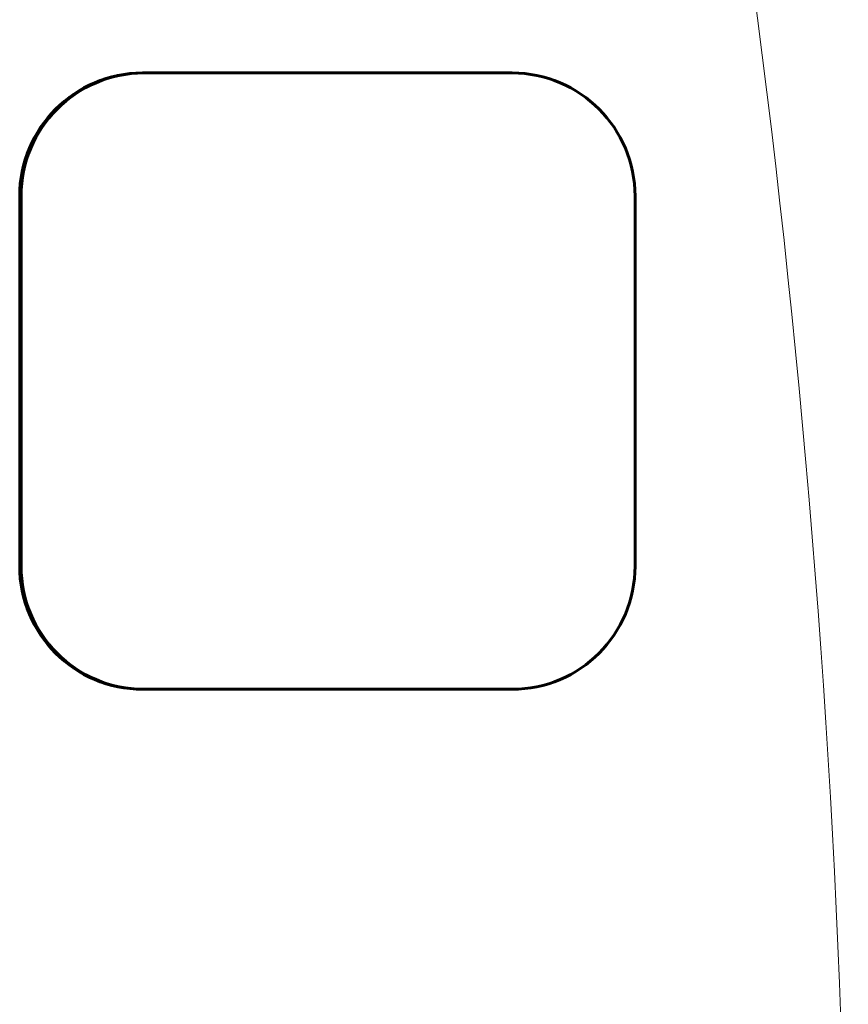
# Model space of a CAD drawing. Units: millimetres. Extents: x -2689 to 2438, y -2388 to 2388.
# Drawn here: x -405 to -378, y 14 to 46 of the extents above; entities that cross this region are included whole.
import ezdxf

# ---------------------------------------------------------------- set-up
doc = ezdxf.new("R2010")
doc.units = ezdxf.units.MM
doc.linetypes.add('K5LT_BASIC', pattern=[0])
doc.linetypes.add('K5LT_THIN', pattern=[0])

msp = doc.modelspace()

# ---------------------------------------------------------------- linework, layer by layer
at = {"color": 150, "linetype": 'K5LT_BASIC', "lineweight": 60}
for p, q in [((-401.07, 44), (-401.026, 44)), ((-389.072, 44), (-401.026, 44)), ((-405.055, 28), (-405.055, 40)), ((-405.011, 40), (-405.011, 28)), ((-385.087, 28), (-385.087, 40)), ((-401.07, 24), (-401.026, 24)), ((-401.026, 24), (-389.072, 24))]:
    msp.add_line(p, q, dxfattribs=at)
at = {"color": 7, "linetype": 'K5LT_THIN', "lineweight": 18}
for p, q in [((-405.055, 40), (-405.011, 40)), ((-405.055, 28), (-405.011, 28))]:
    msp.add_line(p, q, dxfattribs=at)
msp.add_ellipse((-731.807, 0), major_axis=(0, 355), ratio=0.996195, start_param=4.719057, end_param=4.937083, dxfattribs=at)
at = {"color": 150, "linetype": 'K5LT_BASIC', "lineweight": 60}
for centre, major_axis, start_param, end_param in [((-401.07, 40), (0, 4), 0, 1.570796), ((-401.026, 40), (0, 4), 0, 1.570796), ((-389.072, 40), (0, 4), 4.712389, 6.283185), ((-401.07, 28), (0, -4), 4.712389, 6.283185), ((-401.026, 28), (0, -4), 4.712389, 6.283185), ((-389.072, 28), (0, -4), 0, 1.570796)]:
    msp.add_ellipse(centre, major_axis=major_axis, ratio=0.996195, start_param=start_param, end_param=end_param, dxfattribs=at)

doc.saveas('drawing.dxf')
